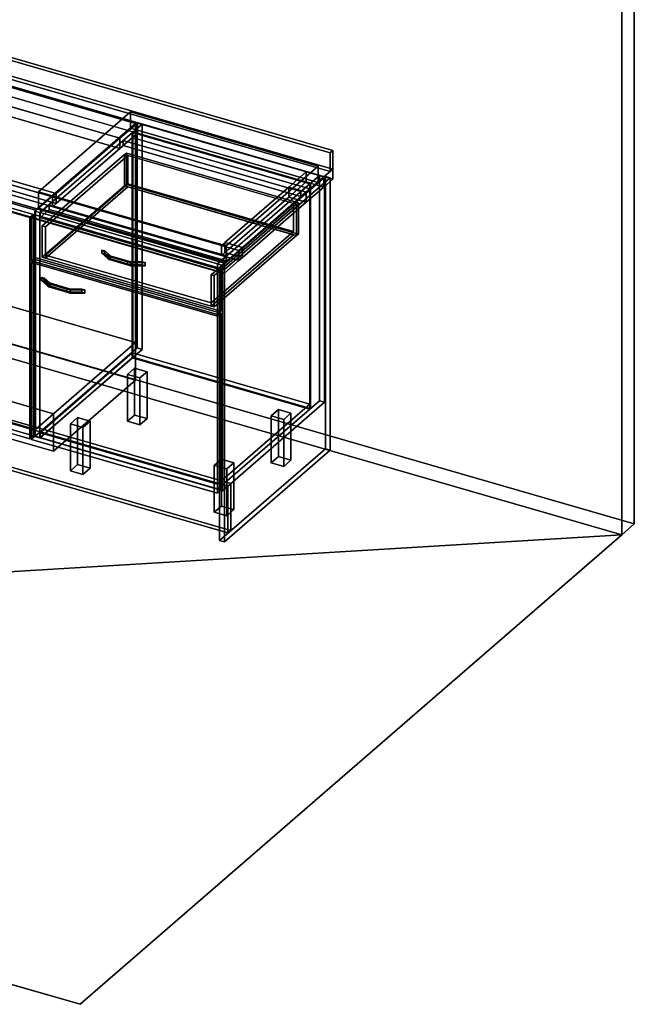
# Model space of a CAD drawing. Extents: x -1561 to 3499, y -2299 to 2343.
# Drawn here: x 1797 to 3499, y -2299 to 426 of the extents above; entities that cross this region are included whole.
import ezdxf

# ---------------------------------------------------------------- set-up
doc = ezdxf.new("R2010")
doc.units = 0
doc.layers.add('layer0', color=7, linetype='CONTINUOUS')

# ---------------------------------------------------------------- blocks, each defined once
blk = doc.blocks.new('PF_OBJECT0')
at = {"layer": 'layer0'}
for p, q in [((3499.1, 1325.3), (3499.1, -969.7)), ((3499.1, -969.7), (3499.1, 1325.3)), ((3464.1, 1295), (3464.1, -1000)), ((3464.1, -1000), (3464.1, 1295)), ((3499.1, -969.7), (-25.6, 47.8)), ((-25.6, 47.8), (3499.1, -969.7)), ((3464.1, -1000), (0, 0)), ((0, 0), (3464.1, -1000)), ((3499.1, -969.7), (3464.1, -1000)), ((3464.1, -1000), (3499.1, -969.7))]:
    blk.add_line(p, q, dxfattribs=at)
blk = doc.blocks.new('PF_OBJECT2')
at = {"layer": 'layer0'}
for p, q in [((3464.1, -1000), (0, 0)), ((0, 0), (3464.1, -1000)), ((3464.1, -1000), (-1500, -1299)), ((-1500, -1299), (3464.1, -1000)), ((1964.1, -2299), (3464.1, -1000)), ((3464.1, -1000), (1964.1, -2299)), ((-1500, -1299), (1964.1, -2299)), ((1964.1, -2299), (-1500, -1299))]:
    blk.add_line(p, q, dxfattribs=at)
blk = doc.blocks.new('PF_OBJECT29')
at = {"layer": 'layer0'}
for p, q in [((1310.2, 26.5), (1320.2, 35.1)), ((1320.2, 35.1), (1310.2, 26.5)), ((1320.2, -577.1), (1320.2, 35.1)), ((1320.2, 35.1), (1834.7, -113.4)), ((1320.2, 35.1), (1320.2, -577.1)), ((1834.7, -113.4), (1320.2, 35.1)), ((1824.7, -122), (1310.2, 26.5)), ((1310.2, 26.5), (1310.2, -585.8)), ((1310.2, -585.8), (1310.2, 26.5)), ((1310.2, 26.5), (1824.7, -122)), ((1834.7, -113.4), (1824.7, -122)), ((1824.7, -122), (1834.7, -113.4)), ((1824.7, -734.3), (1824.7, -122)), ((1824.7, -122), (1824.7, -734.3)), ((1834.7, -113.4), (1834.7, -725.6)), ((1834.7, -725.6), (1834.7, -113.4)), ((1320.2, -577.1), (1310.2, -585.8)), ((1310.2, -585.8), (1320.2, -577.1)), ((1310.2, -585.8), (1824.7, -734.3)), ((1824.7, -734.3), (1310.2, -585.8)), ((1834.7, -725.6), (1320.2, -577.1)), ((1320.2, -577.1), (1834.7, -725.6)), ((1824.7, -734.3), (1834.7, -725.6)), ((1834.7, -725.6), (1824.7, -734.3))]:
    blk.add_line(p, q, dxfattribs=at)
blk = doc.blocks.new('PF_SKETCH31')
at = {"layer": 'layer0'}
blk.add_line((2074.6, 100.1), (2027.4, 59.2), dxfattribs=at)
blk = doc.blocks.new('PF_SKETCH33')
at = {"layer": 'layer0'}
blk.add_line((1980.3, 18.4), (1933.1, -22.4), dxfattribs=at)
blk = doc.blocks.new('PF_SKETCH35')
at = {"layer": 'layer0'}
blk.add_line((1885.9, -63.3), (1838.8, -104.1), dxfattribs=at)
blk = doc.blocks.new('PF_OBJECT36')
at = {"layer": 'layer0'}
for p, q in [((1853.1, -717.4), (2108.6, -496.1)), ((2108.6, -496.1), (1853.1, -717.4)), ((2108.6, -510), (1853.1, -731.2)), ((1853.1, -731.2), (2108.6, -510)), ((2108.6, -510), (2108.6, -496.1)), ((2108.6, -496.1), (2600.5, -638.1)), ((2108.6, -496.1), (2108.6, -510)), ((2600.5, -638.1), (2108.6, -496.1)), ((2600.5, -652), (2108.6, -510)), ((2108.6, -510), (2600.5, -652)), ((2600.5, -638.1), (2345, -859.4)), ((2345, -859.4), (2600.5, -638.1)), ((2345, -873.2), (2600.5, -652)), ((2600.5, -652), (2345, -873.2)), ((2600.5, -638.1), (2600.5, -652)), ((2600.5, -652), (2600.5, -638.1)), ((2345, -859.4), (1853.1, -717.4)), ((1853.1, -717.4), (1853.1, -731.2)), ((1853.1, -731.2), (1853.1, -717.4)), ((1853.1, -717.4), (2345, -859.4)), ((1853.1, -731.2), (2345, -873.2)), ((2345, -873.2), (1853.1, -731.2)), ((2345, -873.2), (2345, -859.4)), ((2345, -859.4), (2345, -873.2))]:
    blk.add_line(p, q, dxfattribs=at)
blk = doc.blocks.new('PF_OBJECT37')
at = {"layer": 'layer0'}
for p, q in [((2108.6, 113.6), (2110.6, 115.3)), ((2110.6, 115.3), (2108.6, 113.6)), ((2600.5, -28.4), (2108.6, 113.6)), ((2108.6, 113.6), (2108.6, -510)), ((2108.6, -510), (2108.6, 113.6)), ((2108.6, 113.6), (2600.5, -28.4)), ((2110.6, -508.2), (2110.6, 115.3)), ((2110.6, 115.3), (2602.5, -26.7)), ((2110.6, 115.3), (2110.6, -508.2)), ((2602.5, -26.7), (2110.6, 115.3)), ((2602.5, -26.7), (2600.5, -28.4)), ((2600.5, -28.4), (2602.5, -26.7)), ((2602.5, -26.7), (2602.5, -650.2)), ((2602.5, -650.2), (2602.5, -26.7)), ((2600.5, -652), (2600.5, -28.4)), ((2600.5, -28.4), (2600.5, -652)), ((2110.6, -508.2), (2108.6, -510)), ((2108.6, -510), (2110.6, -508.2)), ((2108.6, -510), (2600.5, -652)), ((2600.5, -652), (2108.6, -510)), ((2602.5, -650.2), (2110.6, -508.2)), ((2110.6, -508.2), (2602.5, -650.2)), ((2600.5, -652), (2602.5, -650.2)), ((2602.5, -650.2), (2600.5, -652))]:
    blk.add_line(p, q, dxfattribs=at)
blk = doc.blocks.new('PF_OBJECT38')
at = {"layer": 'layer0'}
for p, q in [((2083.6, 91.9), (2108.6, 113.6)), ((2108.6, 113.6), (2083.6, 91.9)), ((2108.6, 113.6), (2600.5, -28.4)), ((2108.6, 99.7), (2108.6, 113.6)), ((2108.6, 113.6), (2108.6, 99.7)), ((2600.5, -28.4), (2108.6, 113.6)), ((2108.6, 99.7), (2083.6, 78.1)), ((2083.6, 78.1), (2108.6, 99.7)), ((2575.5, -50.1), (2083.6, 91.9)), ((2083.6, 91.9), (2083.6, 78.1)), ((2083.6, 78.1), (2083.6, 91.9)), ((2083.6, 91.9), (2575.5, -50.1)), ((2600.5, -42.3), (2108.6, 99.7)), ((2108.6, 99.7), (2600.5, -42.3)), ((2083.6, 78.1), (2575.5, -63.9)), ((2575.5, -63.9), (2083.6, 78.1)), ((2600.5, -28.4), (2575.5, -50.1)), ((2575.5, -50.1), (2600.5, -28.4)), ((2575.5, -63.9), (2600.5, -42.3)), ((2600.5, -42.3), (2575.5, -63.9)), ((2575.5, -63.9), (2575.5, -50.1)), ((2575.5, -50.1), (2575.5, -63.9)), ((2600.5, -28.4), (2600.5, -42.3)), ((2600.5, -42.3), (2600.5, -28.4))]:
    blk.add_line(p, q, dxfattribs=at)
blk = doc.blocks.new('PF_OBJECT39')
at = {"layer": 'layer0'}
for p, q in [((2121.8, 140.9), (1838.8, -104.1)), ((1838.8, -104.1), (2121.8, 140.9)), ((1852.6, -108.1), (2135.6, 136.9)), ((2135.6, 136.9), (1852.6, -108.1)), ((2135.6, 136.9), (2121.8, 140.9)), ((2121.8, 140.9), (2121.8, -482.6)), ((2121.8, -482.6), (2121.8, 140.9)), ((2121.8, 140.9), (2135.6, 136.9)), ((2135.6, -486.6), (2135.6, 136.9)), ((2135.6, 136.9), (2135.6, -486.6)), ((2627.5, -5.1), (2344.5, -250.1)), ((2344.5, -250.1), (2627.5, -5.1)), ((2358.4, -254.1), (2641.4, -9.1)), ((2641.4, -9.1), (2358.4, -254.1)), ((2641.4, -9.1), (2627.5, -5.1)), ((2627.5, -5.1), (2627.5, -628.6)), ((2627.5, -628.6), (2627.5, -5.1)), ((2627.5, -5.1), (2641.4, -9.1)), ((2641.4, -632.6), (2641.4, -9.1)), ((2641.4, -9.1), (2641.4, -632.6)), ((1838.8, -104.1), (1852.6, -108.1)), ((1838.8, -727.7), (1838.8, -104.1)), ((1852.6, -108.1), (1838.8, -104.1)), ((1838.8, -104.1), (1838.8, -727.7)), ((1852.6, -108.1), (1852.6, -731.7)), ((1852.6, -731.7), (1852.6, -108.1)), ((1878.1, -86.1), (1853.1, -107.7)), ((1853.1, -107.7), (1878.1, -86.1)), ((1853.1, -121.6), (1878.1, -99.9)), ((1878.1, -99.9), (1853.1, -121.6)), ((1853.1, -107.7), (2345, -249.7)), ((1853.1, -121.6), (1853.1, -107.7)), ((2345, -249.7), (1853.1, -107.7)), ((1853.1, -107.7), (1853.1, -121.6)), ((2370, -228.1), (1878.1, -86.1)), ((1878.1, -86.1), (1878.1, -99.9)), ((1878.1, -99.9), (1878.1, -86.1)), ((1878.1, -86.1), (2370, -228.1)), ((1878.1, -99.9), (2370, -241.9)), ((2370, -241.9), (1878.1, -99.9)), ((2345, -263.6), (1853.1, -121.6)), ((1853.1, -121.6), (2345, -263.6)), ((2345, -249.7), (2370, -228.1)), ((2370, -228.1), (2345, -249.7)), ((2370, -241.9), (2345, -263.6)), ((2345, -263.6), (2370, -241.9)), ((2370, -241.9), (2370, -228.1)), ((2370, -228.1), (2370, -241.9)), ((2344.5, -250.1), (2358.4, -254.1)), ((2344.5, -873.7), (2344.5, -250.1)), ((2358.4, -254.1), (2344.5, -250.1)), ((2344.5, -250.1), (2344.5, -873.7)), ((2345, -249.7), (2345, -263.6)), ((2345, -263.6), (2345, -249.7)), ((2358.4, -254.1), (2358.4, -877.7)), ((2358.4, -877.7), (2358.4, -254.1)), ((1838.8, -727.7), (2121.8, -482.6)), ((2121.8, -482.6), (1838.8, -727.7)), ((2135.6, -486.6), (1852.6, -731.7)), ((1852.6, -731.7), (2135.6, -486.6)), ((2121.8, -482.6), (2135.6, -486.6)), ((2135.6, -486.6), (2121.8, -482.6)), ((2344.5, -873.7), (2627.5, -628.6)), ((2627.5, -628.6), (2344.5, -873.7)), ((2641.4, -632.6), (2358.4, -877.7)), ((2358.4, -877.7), (2641.4, -632.6)), ((2627.5, -628.6), (2641.4, -632.6)), ((2641.4, -632.6), (2627.5, -628.6)), ((1852.6, -731.7), (1838.8, -727.7)), ((1838.8, -727.7), (1852.6, -731.7)), ((2358.4, -877.7), (2344.5, -873.7)), ((2344.5, -873.7), (2358.4, -877.7))]:
    blk.add_line(p, q, dxfattribs=at)
blk = doc.blocks.new('PF_OBJECT40')
at = {"layer": 'layer0'}
for p, q in [((1857.3, -287.3), (1857.3, -296)), ((1873.1, -301), (1857.3, -287.3)), ((1857.3, -287.3), (1865.7, -289.7)), ((1857.3, -296), (1857.3, -287.3)), ((1865.7, -289.7), (1857.3, -287.3)), ((1857.3, -287.3), (1873.1, -301)), ((1857.3, -296), (1873.1, -309.6)), ((1857.3, -296), (1865.7, -298.4)), ((1873.1, -309.6), (1857.3, -296)), ((1865.7, -298.4), (1857.3, -296)), ((1865.7, -298.4), (1865.7, -289.7)), ((1865.7, -289.7), (1881.4, -303.4)), ((1865.7, -289.7), (1865.7, -298.4)), ((1881.4, -303.4), (1865.7, -289.7)), ((1865.7, -298.4), (1881.4, -312)), ((1881.4, -312), (1865.7, -298.4)), ((1873.1, -301), (1873.1, -309.6)), ((1877.9, -305.1), (1873.1, -301)), ((1873.1, -309.6), (1873.1, -301)), ((1937.5, -319.6), (1873.1, -301)), ((1873.1, -301), (1877.9, -305.1)), ((1873.1, -301), (1881.4, -303.4)), ((1873.1, -309.6), (1877.9, -313.8)), ((1873.1, -309.6), (1937.5, -328.2)), ((1877.9, -313.8), (1873.1, -309.6)), ((1881.4, -312), (1873.1, -309.6)), ((1927.8, -319.6), (1877.9, -305.1)), ((1877.9, -305.1), (1877.9, -313.8)), ((1877.9, -313.8), (1877.9, -305.1)), ((1877.9, -305.1), (1927.8, -319.6)), ((1877.9, -313.8), (1927.8, -328.2)), ((1927.8, -328.2), (1877.9, -313.8)), ((1881.4, -312), (1881.4, -303.4)), ((1881.4, -303.4), (1937.5, -319.6)), ((1881.4, -303.4), (1881.4, -312)), ((1937.5, -328.2), (1881.4, -312)), ((1927.8, -319.6), (1927.8, -328.2)), ((1936.2, -322), (1927.8, -319.6)), ((1927.8, -328.2), (1927.8, -319.6)), ((1969, -319.6), (1927.8, -319.6)), ((1927.8, -319.6), (1936.2, -322)), ((1927.8, -319.6), (1937.5, -319.6)), ((1977.3, -322), (1936.2, -322)), ((1936.2, -322), (1936.2, -330.6)), ((1936.2, -330.6), (1936.2, -322)), ((1936.2, -322), (1977.3, -322)), ((1937.5, -328.2), (1937.5, -319.6)), ((1937.5, -319.6), (1969, -319.6)), ((1937.5, -319.6), (1937.5, -328.2)), ((1969, -319.6), (1969, -328.2)), ((1969, -328.2), (1969, -319.6)), ((1969, -319.6), (1977.3, -322)), ((1977.3, -322), (1969, -319.6)), ((1977.3, -330.6), (1977.3, -322)), ((1977.3, -322), (1977.3, -330.6)), ((1927.8, -328.2), (1936.2, -330.6)), ((1927.8, -328.2), (1969, -328.2)), ((1936.2, -330.6), (1927.8, -328.2)), ((1937.5, -328.2), (1927.8, -328.2)), ((1936.2, -330.6), (1977.3, -330.6)), ((1977.3, -330.6), (1936.2, -330.6)), ((1969, -328.2), (1937.5, -328.2)), ((1969, -328.2), (1977.3, -330.6)), ((1977.3, -330.6), (1969, -328.2))]:
    blk.add_line(p, q, dxfattribs=at)
blk = doc.blocks.new('PF_OBJECT41')
at = {"layer": 'layer0'}
for p, q in [((1829.9, -246.5), (1839.9, -237.8)), ((1839.9, -237.8), (1829.9, -246.5)), ((1839.9, -727.1), (1839.9, -237.8)), ((1839.9, -237.8), (2354.3, -386.3)), ((1839.9, -237.8), (1839.9, -727.1)), ((2354.3, -386.3), (1839.9, -237.8)), ((2344.3, -395), (1829.9, -246.5)), ((1829.9, -246.5), (1829.9, -735.8)), ((1829.9, -735.8), (1829.9, -246.5)), ((1829.9, -246.5), (2344.3, -395)), ((2354.3, -386.3), (2344.3, -395)), ((2344.3, -395), (2354.3, -386.3)), ((2344.3, -884.3), (2344.3, -395)), ((2344.3, -395), (2344.3, -884.3)), ((2354.3, -386.3), (2354.3, -875.6)), ((2354.3, -875.6), (2354.3, -386.3)), ((1839.9, -727.1), (1829.9, -735.8)), ((1829.9, -735.8), (1839.9, -727.1)), ((2354.3, -875.6), (1839.9, -727.1)), ((1839.9, -727.1), (2354.3, -875.6)), ((1829.9, -735.8), (2344.3, -884.3)), ((2344.3, -884.3), (1829.9, -735.8)), ((2344.3, -884.3), (2354.3, -875.6)), ((2354.3, -875.6), (2344.3, -884.3))]:
    blk.add_line(p, q, dxfattribs=at)
blk = doc.blocks.new('PF_OBJECT42')
at = {"layer": 'layer0'}
for p, q in [((2024.5, -211.7), (2024.5, -220.4)), ((2040.2, -225.4), (2024.5, -211.7)), ((2024.5, -211.7), (2032.8, -214.2)), ((2024.5, -220.4), (2024.5, -211.7)), ((2032.8, -214.2), (2024.5, -211.7)), ((2024.5, -211.7), (2040.2, -225.4)), ((2032.8, -222.8), (2032.8, -214.2)), ((2032.8, -214.2), (2048.6, -227.8)), ((2032.8, -214.2), (2032.8, -222.8)), ((2048.6, -227.8), (2032.8, -214.2)), ((2024.5, -220.4), (2040.2, -234)), ((2024.5, -220.4), (2032.8, -222.8)), ((2040.2, -234), (2024.5, -220.4)), ((2032.8, -222.8), (2024.5, -220.4)), ((2032.8, -222.8), (2048.6, -236.4)), ((2048.6, -236.4), (2032.8, -222.8)), ((2040.2, -225.4), (2040.2, -234)), ((2045, -229.6), (2040.2, -225.4)), ((2040.2, -234), (2040.2, -225.4)), ((2104.6, -244), (2040.2, -225.4)), ((2040.2, -225.4), (2045, -229.6)), ((2040.2, -225.4), (2048.6, -227.8)), ((2040.2, -234), (2045, -238.2)), ((2040.2, -234), (2104.6, -252.6)), ((2045, -238.2), (2040.2, -234)), ((2048.6, -236.4), (2040.2, -234)), ((2095, -244), (2045, -229.6)), ((2045, -229.6), (2045, -238.2)), ((2045, -238.2), (2045, -229.6)), ((2045, -229.6), (2095, -244)), ((2045, -238.2), (2095, -252.6)), ((2095, -252.6), (2045, -238.2)), ((2048.6, -236.4), (2048.6, -227.8)), ((2048.6, -227.8), (2104.6, -244)), ((2048.6, -227.8), (2048.6, -236.4)), ((2104.6, -252.6), (2048.6, -236.4)), ((2095, -244), (2095, -252.6)), ((2103.3, -246.4), (2095, -244)), ((2095, -252.6), (2095, -244)), ((2136.1, -244), (2095, -244)), ((2095, -244), (2103.3, -246.4)), ((2095, -244), (2104.6, -244)), ((2104.6, -252.6), (2104.6, -244)), ((2104.6, -244), (2136.1, -244)), ((2104.6, -244), (2104.6, -252.6)), ((2136.1, -244), (2136.1, -252.6)), ((2136.1, -252.6), (2136.1, -244)), ((2136.1, -244), (2144.5, -246.4)), ((2144.5, -246.4), (2136.1, -244)), ((2095, -252.6), (2103.3, -255)), ((2095, -252.6), (2136.1, -252.6)), ((2103.3, -255), (2095, -252.6)), ((2104.6, -252.6), (2095, -252.6)), ((2144.5, -246.4), (2103.3, -246.4)), ((2103.3, -246.4), (2103.3, -255)), ((2103.3, -255), (2103.3, -246.4)), ((2103.3, -246.4), (2144.5, -246.4)), ((2103.3, -255), (2144.5, -255)), ((2144.5, -255), (2103.3, -255)), ((2136.1, -252.6), (2104.6, -252.6)), ((2136.1, -252.6), (2144.5, -255)), ((2144.5, -255), (2136.1, -252.6)), ((2144.5, -255), (2144.5, -246.4)), ((2144.5, -246.4), (2144.5, -255))]:
    blk.add_line(p, q, dxfattribs=at)
blk = doc.blocks.new('PF_OBJECT43')
at = {"layer": 'layer0'}
for p, q in [((1829.9, -122.6), (1839.9, -114)), ((1839.9, -114), (1829.9, -122.6)), ((2344.3, -271.1), (1829.9, -122.6)), ((1829.9, -122.6), (1829.9, -241.3)), ((1829.9, -241.3), (1829.9, -122.6)), ((1829.9, -122.6), (2344.3, -271.1)), ((1839.9, -232.6), (1839.9, -114)), ((1839.9, -114), (2354.3, -262.5)), ((1839.9, -114), (1839.9, -232.6)), ((2354.3, -262.5), (1839.9, -114)), ((1839.9, -232.6), (1829.9, -241.3)), ((1829.9, -241.3), (1839.9, -232.6)), ((1829.9, -241.3), (2344.3, -389.8)), ((2344.3, -389.8), (1829.9, -241.3)), ((2354.3, -381.1), (1839.9, -232.6)), ((1839.9, -232.6), (2354.3, -381.1)), ((2354.3, -262.5), (2344.3, -271.1)), ((2344.3, -271.1), (2354.3, -262.5)), ((2344.3, -389.8), (2344.3, -271.1)), ((2344.3, -271.1), (2344.3, -389.8)), ((2354.3, -262.5), (2354.3, -381.1)), ((2354.3, -381.1), (2354.3, -262.5)), ((2344.3, -389.8), (2354.3, -381.1)), ((2354.3, -381.1), (2344.3, -389.8))]:
    blk.add_line(p, q, dxfattribs=at)
blk = doc.blocks.new('PF_OBJECT44')
at = {"layer": 'layer0'}
for p, q in [((2087.4, 52.4), (2092.4, 56.7)), ((2092.4, 56.7), (2087.4, 52.4)), ((2092.4, -29.9), (2092.4, 56.7)), ((2092.4, 56.7), (2568.7, -80.8)), ((2092.4, 56.7), (2092.4, -29.9)), ((2568.7, -80.8), (2092.4, 56.7)), ((1859.4, -145), (2087.4, 52.4)), ((2087.4, 52.4), (1859.4, -145)), ((2096.1, 49.9), (1868.1, -147.5)), ((1868.1, -147.5), (2096.1, 49.9)), ((2087.4, -34.2), (2087.4, 52.4)), ((2087.4, 52.4), (2087.4, -34.2)), ((2087.4, 52.4), (2563.7, -85.1)), ((2096.1, 49.9), (2087.4, 52.4)), ((2555.1, -82.6), (2096.1, 49.9)), ((2096.1, 49.9), (2096.1, -28)), ((2096.1, -28), (2096.1, 49.9)), ((2087.4, -34.2), (1859.4, -231.6)), ((1859.4, -231.6), (2087.4, -34.2)), ((1868.1, -225.5), (2096.1, -28)), ((2096.1, -28), (1868.1, -225.5)), ((2096.1, -36.7), (1868.1, -234.1)), ((1868.1, -234.1), (2096.1, -36.7)), ((2092.4, -29.9), (2087.4, -34.2)), ((2087.4, -34.2), (2092.4, -29.9)), ((2563.7, -171.7), (2087.4, -34.2)), ((2087.4, -34.2), (2096.1, -36.7)), ((2568.7, -167.4), (2092.4, -29.9)), ((2092.4, -29.9), (2568.7, -167.4)), ((2096.1, -28), (2555.1, -160.5)), ((2555.1, -160.5), (2096.1, -28)), ((2096.1, -36.7), (2555.1, -169.2)), ((2568.7, -80.8), (2563.7, -85.1)), ((2563.7, -85.1), (2568.7, -80.8)), ((2568.7, -80.8), (2568.7, -167.4)), ((2568.7, -167.4), (2568.7, -80.8)), ((2327.1, -280), (2555.1, -82.6)), ((2555.1, -82.6), (2327.1, -280)), ((2563.7, -85.1), (2335.7, -282.5)), ((2335.7, -282.5), (2563.7, -85.1)), ((2555.1, -160.5), (2555.1, -82.6)), ((2555.1, -82.6), (2555.1, -160.5)), ((2563.7, -85.1), (2555.1, -82.6)), ((2563.7, -85.1), (2563.7, -171.7)), ((2563.7, -171.7), (2563.7, -85.1)), ((1868.1, -147.5), (1859.4, -145)), ((1859.4, -145), (1859.4, -231.6)), ((1859.4, -231.6), (1859.4, -145)), ((1859.4, -145), (1868.1, -147.5)), ((1868.1, -234.1), (1868.1, -147.5)), ((1868.1, -147.5), (1868.1, -225.5)), ((2555.1, -160.5), (2327.1, -358)), ((2327.1, -358), (2555.1, -160.5)), ((2327.1, -366.6), (2555.1, -169.2)), ((2555.1, -169.2), (2327.1, -366.6)), ((2335.7, -369.1), (2563.7, -171.7)), ((2563.7, -171.7), (2335.7, -369.1)), ((2555.1, -169.2), (2563.7, -171.7)), ((2563.7, -171.7), (2568.7, -167.4)), ((2568.7, -167.4), (2563.7, -171.7)), ((1859.4, -231.6), (1868.1, -234.1)), ((1868.1, -234.1), (1859.4, -231.6)), ((2327.1, -358), (1868.1, -225.5)), ((1868.1, -225.5), (1868.1, -234.1)), ((1868.1, -225.5), (2327.1, -358)), ((1868.1, -234.1), (2327.1, -366.6)), ((2327.1, -366.6), (1868.1, -234.1)), ((2327.1, -280), (2327.1, -366.6)), ((2335.7, -282.5), (2327.1, -280)), ((2327.1, -358), (2327.1, -280)), ((2327.1, -280), (2335.7, -282.5)), ((2335.7, -369.1), (2335.7, -282.5)), ((2335.7, -282.5), (2335.7, -369.1)), ((2327.1, -366.6), (2327.1, -358)), ((2327.1, -366.6), (2335.7, -369.1)), ((2335.7, -369.1), (2327.1, -366.6))]:
    blk.add_line(p, q, dxfattribs=at)
blk = doc.blocks.new('PF_OBJECT45')
at = {"layer": 'layer0'}
for p, q in [((2095.1, -555.7), (2115.1, -538.4)), ((2115.1, -538.4), (2095.1, -555.7)), ((2115.1, -668.3), (2115.1, -538.4)), ((2115.1, -538.4), (2149.7, -548.4)), ((2115.1, -538.4), (2115.1, -668.3)), ((2149.7, -548.4), (2115.1, -538.4)), ((2129.7, -565.7), (2095.1, -555.7)), ((2095.1, -555.7), (2095.1, -685.6)), ((2095.1, -685.6), (2095.1, -555.7)), ((2095.1, -555.7), (2129.7, -565.7)), ((2149.7, -548.4), (2129.7, -565.7)), ((2129.7, -565.7), (2149.7, -548.4)), ((2129.7, -695.6), (2129.7, -565.7)), ((2129.7, -565.7), (2129.7, -695.6)), ((2149.7, -548.4), (2149.7, -678.3)), ((2149.7, -678.3), (2149.7, -548.4)), ((2115.1, -668.3), (2095.1, -685.6)), ((2095.1, -685.6), (2115.1, -668.3)), ((2149.7, -678.3), (2115.1, -668.3)), ((2115.1, -668.3), (2149.7, -678.3)), ((2129.7, -695.6), (2149.7, -678.3)), ((2149.7, -678.3), (2129.7, -695.6)), ((2095.1, -685.6), (2129.7, -695.6)), ((2129.7, -695.6), (2095.1, -685.6))]:
    blk.add_line(p, q, dxfattribs=at)
blk = doc.blocks.new('PF_OBJECT46')
at = {"layer": 'layer0'}
for p, q in [((1937.1, -692.5), (1957.1, -675.2)), ((1957.1, -675.2), (1937.1, -692.5)), ((1957.1, -805.1), (1957.1, -675.2)), ((1957.1, -675.2), (1991.7, -685.2)), ((1957.1, -675.2), (1957.1, -805.1)), ((1991.7, -685.2), (1957.1, -675.2)), ((1971.7, -702.5), (1937.1, -692.5)), ((1937.1, -692.5), (1937.1, -822.5)), ((1937.1, -822.5), (1937.1, -692.5)), ((1937.1, -692.5), (1971.7, -702.5)), ((1991.7, -685.2), (1971.7, -702.5)), ((1971.7, -702.5), (1991.7, -685.2)), ((1971.7, -832.5), (1971.7, -702.5)), ((1971.7, -702.5), (1971.7, -832.5)), ((1991.7, -685.2), (1991.7, -815.1)), ((1991.7, -815.1), (1991.7, -685.2)), ((1957.1, -805.1), (1937.1, -822.5)), ((1937.1, -822.5), (1957.1, -805.1)), ((1991.7, -815.1), (1957.1, -805.1)), ((1957.1, -805.1), (1991.7, -815.1)), ((1971.7, -832.5), (1991.7, -815.1)), ((1991.7, -815.1), (1971.7, -832.5)), ((1937.1, -822.5), (1971.7, -832.5)), ((1971.7, -832.5), (1937.1, -822.5))]:
    blk.add_line(p, q, dxfattribs=at)
blk = doc.blocks.new('PF_OBJECT47')
at = {"layer": 'layer0'}
for p, q in [((2493.4, -670.7), (2513.4, -653.4)), ((2513.4, -653.4), (2493.4, -670.7)), ((2513.4, -783.3), (2513.4, -653.4)), ((2513.4, -653.4), (2548.1, -663.4)), ((2513.4, -653.4), (2513.4, -783.3)), ((2548.1, -663.4), (2513.4, -653.4)), ((2528.1, -680.7), (2493.4, -670.7)), ((2493.4, -670.7), (2493.4, -800.6)), ((2493.4, -800.6), (2493.4, -670.7)), ((2493.4, -670.7), (2528.1, -680.7)), ((2548.1, -663.4), (2528.1, -680.7)), ((2528.1, -680.7), (2548.1, -663.4)), ((2528.1, -810.6), (2528.1, -680.7)), ((2528.1, -680.7), (2528.1, -810.6)), ((2548.1, -663.4), (2548.1, -793.3)), ((2548.1, -793.3), (2548.1, -663.4)), ((2513.4, -783.3), (2493.4, -800.6)), ((2493.4, -800.6), (2513.4, -783.3)), ((2548.1, -793.3), (2513.4, -783.3)), ((2513.4, -783.3), (2548.1, -793.3)), ((2493.4, -800.6), (2528.1, -810.6)), ((2528.1, -810.6), (2493.4, -800.6)), ((2528.1, -810.6), (2548.1, -793.3)), ((2548.1, -793.3), (2528.1, -810.6))]:
    blk.add_line(p, q, dxfattribs=at)
blk = doc.blocks.new('PF_OBJECT48')
at = {"layer": 'layer0'}
for p, q in [((2335.4, -807.5), (2355.4, -790.2)), ((2355.4, -790.2), (2335.4, -807.5)), ((2370.1, -817.5), (2335.4, -807.5)), ((2335.4, -807.5), (2335.4, -937.5)), ((2335.4, -937.5), (2335.4, -807.5)), ((2335.4, -807.5), (2370.1, -817.5)), ((2355.4, -920.1), (2355.4, -790.2)), ((2355.4, -790.2), (2390.1, -800.2)), ((2355.4, -790.2), (2355.4, -920.1)), ((2390.1, -800.2), (2355.4, -790.2)), ((2390.1, -800.2), (2370.1, -817.5)), ((2370.1, -817.5), (2390.1, -800.2)), ((2390.1, -800.2), (2390.1, -930.1)), ((2390.1, -930.1), (2390.1, -800.2)), ((2370.1, -947.5), (2370.1, -817.5)), ((2370.1, -817.5), (2370.1, -947.5)), ((2355.4, -920.1), (2335.4, -937.5)), ((2335.4, -937.5), (2355.4, -920.1)), ((2390.1, -930.1), (2355.4, -920.1)), ((2355.4, -920.1), (2390.1, -930.1)), ((2335.4, -937.5), (2370.1, -947.5)), ((2370.1, -947.5), (2335.4, -937.5)), ((2370.1, -947.5), (2390.1, -930.1)), ((2390.1, -930.1), (2370.1, -947.5))]:
    blk.add_line(p, q, dxfattribs=at)
blk = doc.blocks.new('PF_SKETCH49')
at = {"layer": 'layer0'}
blk.add_line((2074.6, 100.1), (2027.4, 59.2), dxfattribs=at)
blk = doc.blocks.new('PF_SKETCH50')
at = {"layer": 'layer0'}
blk.add_line((2594.2, -49.9), (2547, -90.8), dxfattribs=at)
blk = doc.blocks.new('PF_SKETCH51')
at = {"layer": 'layer0'}
blk.add_line((1980.3, 18.4), (1933.1, -22.4), dxfattribs=at)
blk = doc.blocks.new('PF_SKETCH52')
at = {"layer": 'layer0'}
blk.add_line((2499.9, -131.6), (2452.7, -172.4), dxfattribs=at)
blk = doc.blocks.new('PF_SKETCH53')
at = {"layer": 'layer0'}
blk.add_line((1885.9, -63.3), (1838.8, -104.1), dxfattribs=at)
blk = doc.blocks.new('PF_SKETCH54')
at = {"layer": 'layer0'}
blk.add_line((2405.5, -213.3), (2358.4, -254.1), dxfattribs=at)
blk = doc.blocks.new('PF_OBJECT55')
at = {"layer": 'layer0'}
for p, q in [((2350.5, -261.7), (2643.5, -7.9)), ((2643.5, -7.9), (2350.5, -261.7)), ((2656.7, -11.8), (2363.7, -265.5)), ((2363.7, -265.5), (2656.7, -11.8)), ((2643.5, -7.9), (2643.5, -761.4)), ((2643.5, -761.4), (2643.5, -7.9)), ((2643.5, -7.9), (2656.7, -11.8)), ((2656.7, -11.8), (2643.5, -7.9)), ((2656.7, -765.2), (2656.7, -11.8)), ((2656.7, -11.8), (2656.7, -765.2)), ((2350.5, -1015.1), (2350.5, -261.7)), ((2363.7, -265.5), (2350.5, -261.7)), ((2350.5, -261.7), (2350.5, -1015.1)), ((2350.5, -261.7), (2363.7, -265.5)), ((2363.7, -265.5), (2363.7, -1018.9)), ((2363.7, -1018.9), (2363.7, -265.5)), ((2643.5, -761.4), (2350.5, -1015.1)), ((2350.5, -1015.1), (2643.5, -761.4)), ((2656.7, -765.2), (2643.5, -761.4)), ((2643.5, -761.4), (2656.7, -765.2)), ((2363.7, -1018.9), (2656.7, -765.2)), ((2656.7, -765.2), (2363.7, -1018.9)), ((2350.5, -1015.1), (2363.7, -1018.9)), ((2363.7, -1018.9), (2350.5, -1015.1))]:
    blk.add_line(p, q, dxfattribs=at)
blk = doc.blocks.new('PF_OBJECT93')
at = {"layer": 'layer0'}
for p, q in [((294.9, -264.7), (302.9, -257.8)), ((302.9, -257.8), (294.9, -264.7)), ((294.9, -394.6), (294.9, -264.7)), ((294.9, -264.7), (2373.4, -864.7)), ((294.9, -264.7), (294.9, -394.6)), ((2373.4, -864.7), (294.9, -264.7)), ((302.9, -387.7), (302.9, -257.8)), ((302.9, -257.8), (2381.4, -857.8)), ((302.9, -257.8), (302.9, -387.7)), ((2381.4, -857.8), (302.9, -257.8)), ((294.9, -394.6), (302.9, -387.7)), ((302.9, -387.7), (294.9, -394.6)), ((2373.4, -994.6), (294.9, -394.6)), ((294.9, -394.6), (2373.4, -994.6)), ((2381.4, -987.7), (302.9, -387.7)), ((302.9, -387.7), (2381.4, -987.7)), ((2381.4, -857.8), (2373.4, -864.7)), ((2373.4, -864.7), (2381.4, -857.8)), ((2373.4, -864.7), (2373.4, -994.6)), ((2373.4, -994.6), (2373.4, -864.7)), ((2381.4, -857.8), (2381.4, -987.7)), ((2381.4, -987.7), (2381.4, -857.8)), ((2381.4, -987.7), (2373.4, -994.6)), ((2373.4, -994.6), (2381.4, -987.7))]:
    blk.add_line(p, q, dxfattribs=at)
blk = doc.blocks.new('PF_OBJECT94')
at = {"layer": 'layer0'}
for p, q in [((466.9, 561.5), (515.4, 603.5)), ((515.4, 603.5), (466.9, 561.5)), ((515.4, 603.5), (540.4, 625.2)), ((540.4, 625.2), (515.4, 603.5)), ((515.4, 575.8), (515.4, 603.5)), ((515.4, 603.5), (515.4, 575.8)), ((515.4, 603.5), (2638.9, -9.5)), ((1176.2, 412.7), (515.4, 603.5)), ((540.4, 597.4), (540.4, 625.2)), ((540.4, 625.2), (2663.9, 12.2)), ((540.4, 625.2), (540.4, 597.4)), ((2663.9, 12.2), (540.4, 625.2)), ((515.4, 575.8), (466.9, 533.8)), ((466.9, 533.8), (515.4, 575.8)), ((540.4, 597.4), (515.4, 575.8)), ((515.4, 575.8), (540.4, 597.4)), ((2638.9, -37.2), (515.4, 575.8)), ((515.4, 575.8), (1176.2, 385)), ((2663.9, -15.6), (540.4, 597.4)), ((540.4, 597.4), (2663.9, -15.6)), ((290.4, 408.6), (466.9, 561.5)), ((466.9, 561.5), (290.4, 408.6)), ((466.9, 533.8), (466.9, 561.5)), ((466.9, 561.5), (466.9, 533.8)), ((466.9, 561.5), (1207.2, 347.8)), ((1093.9, 380.5), (466.9, 561.5)), ((466.9, 533.8), (290.4, 380.9)), ((290.4, 380.9), (466.9, 533.8)), ((1207.2, 320.1), (466.9, 533.8)), ((466.9, 533.8), (1093.9, 352.8)), ((1283.6, 342.8), (1176.2, 412.7)), ((1176.2, 412.7), (1275.4, 348.1)), ((1249.4, 391.6), (1176.2, 412.7)), ((240.4, 365.3), (280.4, 400)), ((280.4, 400), (240.4, 365.3)), ((280.4, 400), (290.4, 408.6)), ((290.4, 408.6), (280.4, 400)), ((280.4, 400), (280.4, 372.3)), ((280.4, 372.3), (280.4, 400)), ((2403.9, -213), (280.4, 400)), ((280.4, 400), (1887.7, -64)), ((290.4, 408.6), (290.4, 380.9)), ((290.4, 380.9), (290.4, 408.6)), ((1897.7, -55.4), (290.4, 408.6)), ((290.4, 408.6), (917.4, 227.6)), ((1176.2, 385), (1283.6, 315.1)), ((1275.4, 320.4), (1176.2, 385)), ((1176.2, 385), (1249.4, 363.9)), ((2122.7, 139.5), (1249.4, 391.6)), ((1249.4, 391.6), (1403.7, 291.1)), ((1281.4, 370.8), (1249.4, 391.6)), ((280.4, 372.3), (240.4, 337.6)), ((240.4, 337.6), (280.4, 372.3)), ((2363.9, -247.7), (240.4, 365.3)), ((240.4, 365.3), (240.4, 337.6)), ((240.4, 337.6), (240.4, 365.3)), ((240.4, 365.3), (2363.9, -247.7)), ((290.4, 380.9), (280.4, 372.3)), ((280.4, 372.3), (290.4, 380.9)), ((280.4, 372.3), (2403.9, -240.7)), ((1887.7, -91.7), (280.4, 372.3)), ((290.4, 380.9), (1897.7, -83.1)), ((917.4, 199.9), (290.4, 380.9)), ((1093.9, 380.5), (917.4, 227.6)), ((917.4, 227.6), (1093.9, 380.5)), ((1207.2, 347.8), (1093.9, 380.5)), ((1093.9, 380.5), (1093.9, 352.8)), ((1093.9, 352.8), (1093.9, 380.5)), ((1403.7, 263.4), (1249.4, 363.9)), ((1249.4, 363.9), (2122.7, 111.8)), ((1249.4, 363.9), (1281.4, 343)), ((1275.4, 348.1), (1281.4, 370.8)), ((1277.2, 354.7), (1275.4, 348.1)), ((1281.4, 370.8), (1277.2, 354.7)), ((1277.2, 354.7), (1295.3, 361.7)), ((1287.8, 358.8), (1277.2, 354.7)), ((1277.2, 354.7), (1277.2, 327)), ((1277.2, 327), (1277.2, 354.7)), ((1295.3, 361.7), (1281.4, 370.8)), ((1295.3, 361.7), (1287.8, 358.8)), ((1301.1, 357.9), (1287.8, 358.8)), ((1287.8, 358.8), (1287.8, 331.1)), ((1287.8, 331.1), (1287.8, 358.8)), ((1287.8, 358.8), (1301.1, 357.9)), ((1301.1, 357.9), (1295.3, 361.7)), ((1309.2, 352.6), (1301.1, 357.9)), ((1301.1, 357.9), (1301.1, 330.2)), ((1301.1, 330.2), (1301.1, 357.9)), ((240.4, 337.6), (2363.9, -275.4)), ((2363.9, -275.4), (240.4, 337.6)), ((1093.9, 352.8), (917.4, 199.9)), ((917.4, 199.9), (1093.9, 352.8)), ((1093.9, 352.8), (1207.2, 320.1)), ((1207.2, 347.8), (1207.2, 320.1)), ((1267.1, 330.5), (1207.2, 347.8)), ((1207.2, 320.1), (1207.2, 347.8)), ((1296.9, 341.9), (1207.2, 347.8)), ((1207.2, 347.8), (1267.1, 330.5)), ((1207.2, 347.8), (1283.6, 342.8)), ((1307.5, 346), (1267.1, 330.5)), ((1267.1, 330.5), (1296.9, 341.9)), ((1267.1, 330.5), (1267.1, 302.8)), ((1300.9, 320.8), (1267.1, 330.5)), ((1267.1, 302.8), (1267.1, 330.5)), ((1267.1, 330.5), (1300.9, 320.8)), ((1275.4, 348.1), (1275.4, 320.4)), ((1275.4, 320.4), (1275.4, 348.1)), ((1275.4, 348.1), (1283.6, 342.8)), ((1281.4, 343), (1275.4, 320.4)), ((1275.4, 320.4), (1277.2, 327)), ((1277.2, 327), (1281.4, 343)), ((1295.3, 334), (1277.2, 327)), ((1277.2, 327), (1287.8, 331.1)), ((1281.4, 343), (1295.3, 334)), ((1283.6, 315.1), (1283.6, 342.8)), ((1283.6, 342.8), (1296.9, 341.9)), ((1283.6, 342.8), (1283.6, 315.1)), ((1287.8, 331.1), (1295.3, 334)), ((1301.1, 330.2), (1287.8, 331.1)), ((1287.8, 331.1), (1301.1, 330.2)), ((1295.3, 334), (1301.1, 330.2)), ((1296.9, 341.9), (1307.5, 346)), ((1296.9, 314.2), (1296.9, 341.9)), ((1296.9, 341.9), (1296.9, 314.2)), ((1309.2, 352.6), (1300.9, 320.8)), ((1300.9, 320.8), (1307.5, 346)), ((1301.1, 330.2), (1309.2, 324.9)), ((1307.5, 346), (1309.2, 352.6)), ((1307.5, 318.3), (1307.5, 346)), ((1307.5, 346), (1307.5, 318.3)), ((1309.2, 324.9), (1309.2, 352.6)), ((1309.2, 352.6), (1309.2, 324.9)), ((1403.7, 291.1), (1309.2, 352.6)), ((1207.2, 320.1), (1296.9, 314.2)), ((1267.1, 302.8), (1207.2, 320.1)), ((1283.6, 315.1), (1207.2, 320.1)), ((1207.2, 320.1), (1267.1, 302.8)), ((1267.1, 302.8), (1307.5, 318.3)), ((1296.9, 314.2), (1267.1, 302.8)), ((1300.9, 293), (1267.1, 302.8)), ((1267.1, 302.8), (1300.9, 293)), ((1283.6, 315.1), (1275.4, 320.4)), ((1296.9, 314.2), (1283.6, 315.1)), ((1307.5, 318.3), (1296.9, 314.2)), ((1300.9, 293), (1309.2, 324.9)), ((1300.9, 320.8), (1300.9, 293)), ((1403.7, 291.1), (1300.9, 320.8)), ((1300.9, 293), (1300.9, 320.8)), ((1300.9, 320.8), (1403.7, 291.1)), ((1307.5, 318.3), (1300.9, 293)), ((1309.2, 324.9), (1307.5, 318.3)), ((1309.2, 324.9), (1403.7, 263.4)), ((1268.1, 126.4), (1444.6, 279.3)), ((1444.6, 279.3), (1268.1, 126.4)), ((1403.7, 263.4), (1300.9, 293)), ((1300.9, 293), (1403.7, 263.4)), ((1403.7, 291.1), (1403.7, 263.4)), ((1444.6, 279.3), (1403.7, 291.1)), ((1403.7, 263.4), (1403.7, 291.1)), ((1403.7, 291.1), (2074.2, 97.5)), ((1444.6, 251.5), (1444.6, 279.3)), ((1444.6, 279.3), (1444.6, 251.5)), ((2074.2, 97.5), (1444.6, 279.3)), ((1268.1, 98.7), (1444.6, 251.5)), ((1444.6, 251.5), (1268.1, 98.7)), ((2074.2, 69.8), (1403.7, 263.4)), ((1403.7, 263.4), (1444.6, 251.5)), ((1444.6, 251.5), (2074.2, 69.8)), ((917.4, 199.9), (917.4, 227.6)), ((917.4, 227.6), (1268.1, 126.4)), ((917.4, 227.6), (917.4, 199.9)), ((1268.1, 98.7), (917.4, 199.9)), ((2122.7, 139.5), (2074.2, 97.5)), ((2074.2, 97.5), (2122.7, 139.5)), ((2590.4, 4.5), (2122.7, 139.5)), ((2122.7, 139.5), (2122.7, 111.8)), ((2122.7, 111.8), (2122.7, 139.5)), ((1268.1, 126.4), (1268.1, 98.7)), ((1268.1, 98.7), (1268.1, 126.4)), ((1268.1, 126.4), (1897.7, -55.4)), ((2122.7, 111.8), (2074.2, 69.8)), ((2074.2, 69.8), (2122.7, 111.8)), ((2122.7, 111.8), (2590.4, -23.2)), ((1897.7, -83.1), (1268.1, 98.7)), ((2074.2, 97.5), (1897.7, -55.4)), ((1897.7, -55.4), (2074.2, 97.5)), ((2074.2, 97.5), (2074.2, 69.8)), ((2074.2, 69.8), (2074.2, 97.5)), ((2074.2, 69.8), (1897.7, -83.1)), ((1897.7, -83.1), (2074.2, 69.8)), ((2541.9, -37.5), (2590.4, 4.5)), ((2590.4, 4.5), (2541.9, -37.5)), ((2590.4, -23.2), (2590.4, 4.5)), ((2590.4, 4.5), (2590.4, -23.2)), ((2638.9, -9.5), (2590.4, 4.5)), ((2663.9, 12.2), (2638.9, -9.5)), ((2638.9, -9.5), (2663.9, 12.2)), ((2663.9, 12.2), (2663.9, -15.6)), ((2663.9, -15.6), (2663.9, 12.2)), ((2541.9, -65.2), (2590.4, -23.2)), ((2590.4, -23.2), (2541.9, -65.2)), ((2638.9, -9.5), (2590.4, -51.5)), ((2590.4, -51.5), (2638.9, -9.5)), ((2590.4, -23.2), (2638.9, -37.2)), ((2638.9, -9.5), (2638.9, -37.2)), ((2638.9, -37.2), (2638.9, -9.5)), ((2638.9, -37.2), (2663.9, -15.6)), ((2663.9, -15.6), (2638.9, -37.2)), ((2365.4, -190.4), (2541.9, -37.5)), ((2541.9, -37.5), (2365.4, -190.4)), ((2590.4, -51.5), (2413.9, -204.4)), ((2413.9, -204.4), (2590.4, -51.5)), ((2541.9, -65.2), (2541.9, -37.5)), ((2541.9, -37.5), (2541.9, -65.2)), ((2541.9, -37.5), (2590.4, -51.5)), ((2590.4, -51.5), (2541.9, -37.5)), ((2590.4, -79.2), (2638.9, -37.2)), ((2638.9, -37.2), (2590.4, -79.2)), ((2590.4, -51.5), (2590.4, -79.2)), ((2590.4, -79.2), (2590.4, -51.5)), ((1897.7, -55.4), (1887.7, -64)), ((1887.7, -64), (1897.7, -55.4)), ((1887.7, -91.7), (1887.7, -64)), ((1887.7, -64), (2355.4, -199)), ((1887.7, -64), (1887.7, -91.7)), ((1897.7, -83.1), (1897.7, -55.4)), ((1897.7, -55.4), (1897.7, -83.1)), ((2365.4, -218.1), (2541.9, -65.2)), ((2541.9, -65.2), (2365.4, -218.1)), ((2413.9, -232.1), (2590.4, -79.2)), ((2590.4, -79.2), (2413.9, -232.1)), ((2590.4, -79.2), (2541.9, -65.2)), ((2541.9, -65.2), (2590.4, -79.2)), ((1897.7, -83.1), (1887.7, -91.7)), ((1887.7, -91.7), (1897.7, -83.1)), ((2355.4, -226.7), (1887.7, -91.7)), ((2355.4, -199), (2365.4, -190.4)), ((2365.4, -190.4), (2355.4, -199)), ((2365.4, -190.4), (2365.4, -218.1)), ((2365.4, -218.1), (2365.4, -190.4)), ((2413.9, -204.4), (2365.4, -190.4)), ((2365.4, -190.4), (2413.9, -204.4)), ((2355.4, -199), (2355.4, -226.7)), ((2355.4, -226.7), (2355.4, -199)), ((2355.4, -199), (2403.9, -213)), ((2403.9, -213), (2363.9, -247.7)), ((2363.9, -247.7), (2403.9, -213)), ((2413.9, -204.4), (2403.9, -213)), ((2403.9, -213), (2413.9, -204.4)), ((2403.9, -240.7), (2403.9, -213)), ((2403.9, -213), (2403.9, -240.7)), ((2413.9, -232.1), (2413.9, -204.4)), ((2413.9, -204.4), (2413.9, -232.1)), ((2355.4, -226.7), (2365.4, -218.1)), ((2365.4, -218.1), (2355.4, -226.7)), ((2403.9, -240.7), (2355.4, -226.7)), ((2363.9, -275.4), (2403.9, -240.7)), ((2403.9, -240.7), (2363.9, -275.4)), ((2365.4, -218.1), (2413.9, -232.1)), ((2413.9, -232.1), (2365.4, -218.1)), ((2403.9, -240.7), (2413.9, -232.1)), ((2413.9, -232.1), (2403.9, -240.7)), ((2363.9, -275.4), (2363.9, -247.7)), ((2363.9, -247.7), (2363.9, -275.4))]:
    blk.add_line(p, q, dxfattribs=at)
blk = doc.blocks.new('PF_OBJECT97')
at = {"layer": 'layer0'}
for p, q in [((532.9, 670.6), (540.4, 677.1)), ((540.4, 677.1), (532.9, 670.6)), ((2656.4, 57.6), (532.9, 670.6)), ((532.9, 670.6), (532.9, 618.7)), ((532.9, 618.7), (532.9, 670.6)), ((532.9, 670.6), (2656.4, 57.6)), ((540.4, 625.2), (540.4, 677.1)), ((540.4, 677.1), (2663.9, 64.1)), ((540.4, 677.1), (540.4, 625.2)), ((2663.9, 64.1), (540.4, 677.1)), ((540.4, 625.2), (532.9, 618.7)), ((532.9, 618.7), (540.4, 625.2)), ((532.9, 618.7), (2656.4, 5.7)), ((2656.4, 5.7), (532.9, 618.7)), ((2663.9, 12.2), (540.4, 625.2)), ((540.4, 625.2), (2663.9, 12.2)), ((2663.9, 64.1), (2656.4, 57.6)), ((2656.4, 57.6), (2663.9, 64.1)), ((2656.4, 5.7), (2656.4, 57.6)), ((2656.4, 57.6), (2656.4, 5.7)), ((2663.9, 64.1), (2663.9, 12.2)), ((2663.9, 12.2), (2663.9, 64.1)), ((2656.4, 5.7), (2663.9, 12.2)), ((2663.9, 12.2), (2656.4, 5.7))]:
    blk.add_line(p, q, dxfattribs=at)
blk = doc.blocks.new('PF_OBJECT103')
at = {"layer": 'layer0'}
for p, q in [((1372.5, -515.1), (1600, -318.1)), ((1600, -318.1), (1372.5, -515.1)), ((1600, -422), (1600, -318.1)), ((1600, -318.1), (2117.9, -467.6)), ((1600, -318.1), (1600, -422)), ((2117.9, -467.6), (1600, -318.1)), ((1600, -422), (1372.5, -619.1)), ((1372.5, -619.1), (1600, -422)), ((2117.9, -571.5), (1600, -422)), ((1600, -422), (2117.9, -571.5)), ((2117.9, -467.6), (1890.4, -664.6)), ((1890.4, -664.6), (2117.9, -467.6)), ((2117.9, -467.6), (2117.9, -571.5)), ((2117.9, -571.5), (2117.9, -467.6)), ((1890.4, -664.6), (1372.5, -515.1)), ((1372.5, -515.1), (1372.5, -619.1)), ((1372.5, -619.1), (1372.5, -515.1)), ((1372.5, -515.1), (1890.4, -664.6)), ((1890.4, -768.6), (2117.9, -571.5)), ((2117.9, -571.5), (1890.4, -768.6)), ((1372.5, -619.1), (1890.4, -768.6)), ((1890.4, -768.6), (1372.5, -619.1)), ((1890.4, -768.6), (1890.4, -664.6)), ((1890.4, -664.6), (1890.4, -768.6))]:
    blk.add_line(p, q, dxfattribs=at)
blk = doc.blocks.new('PF_OBJECT104')
at = {"layer": 'layer0'}
for p, q in [((1322.5, 47.8), (1600, 288.1)), ((1600, 288.1), (1322.5, 47.8)), ((1600, -318.1), (1600, 288.1)), ((1600, 288.1), (2117.9, 138.6)), ((1600, 288.1), (1600, -318.1)), ((2117.9, 138.6), (1600, 288.1)), ((2117.9, 138.6), (1840.4, -101.7)), ((1840.4, -101.7), (2117.9, 138.6)), ((2117.9, 138.6), (2117.9, -467.6)), ((2117.9, -467.6), (2117.9, 138.6)), ((1840.4, -101.7), (1322.5, 47.8)), ((1322.5, 47.8), (1322.5, -558.4)), ((1322.5, -558.4), (1322.5, 47.8)), ((1322.5, 47.8), (1840.4, -101.7)), ((1840.4, -707.9), (1840.4, -101.7)), ((1840.4, -101.7), (1840.4, -707.9)), ((1600, -318.1), (1322.5, -558.4)), ((1322.5, -558.4), (1600, -318.1)), ((2117.9, -467.6), (1600, -318.1)), ((1600, -318.1), (2117.9, -467.6)), ((1840.4, -707.9), (2117.9, -467.6)), ((2117.9, -467.6), (1840.4, -707.9)), ((1322.5, -558.4), (1840.4, -707.9)), ((1840.4, -707.9), (1322.5, -558.4))]:
    blk.add_line(p, q, dxfattribs=at)
blk = doc.blocks.new('PF_OBJECT105')
at = {"layer": 'layer0'}
for p, q in [((1848.8, -50.4), (2103.8, 170.4)), ((2103.8, 170.4), (1848.8, -50.4)), ((2103.8, 125.4), (2103.8, 170.4)), ((2103.8, 170.4), (2623.4, 20.4)), ((2103.8, 170.4), (2103.8, 125.4)), ((2623.4, 20.4), (2103.8, 170.4)), ((2103.8, 125.4), (1848.8, -95.5)), ((1848.8, -95.5), (2103.8, 125.4)), ((2623.4, -24.6), (2103.8, 125.4)), ((2103.8, 125.4), (2623.4, -24.6)), ((2623.4, 20.4), (2368.4, -200.4)), ((2368.4, -200.4), (2623.4, 20.4)), ((2623.4, 20.4), (2623.4, -24.6)), ((2623.4, -24.6), (2623.4, 20.4)), ((2368.4, -245.5), (2623.4, -24.6)), ((2623.4, -24.6), (2368.4, -245.5)), ((2368.4, -200.4), (1848.8, -50.4)), ((1848.8, -50.4), (1848.8, -95.5)), ((1848.8, -95.5), (1848.8, -50.4)), ((1848.8, -50.4), (2368.4, -200.4)), ((1848.8, -95.5), (2368.4, -245.5)), ((2368.4, -245.5), (1848.8, -95.5)), ((2368.4, -245.5), (2368.4, -200.4)), ((2368.4, -200.4), (2368.4, -245.5))]:
    blk.add_line(p, q, dxfattribs=at)

msp = doc.modelspace()

# ---------------------------------------------------------------- block references
for name in ['PF_OBJECT0', 'PF_OBJECT97', 'PF_OBJECT94', 'PF_OBJECT104', 'PF_OBJECT105', 'PF_OBJECT39', 'PF_OBJECT38', 'PF_OBJECT37', 'PF_SKETCH31', 'PF_SKETCH49', 'PF_OBJECT44', 'PF_OBJECT29', 'PF_OBJECT2', 'PF_SKETCH33', 'PF_SKETCH51', 'PF_OBJECT55', 'PF_SKETCH50', 'PF_SKETCH35', 'PF_SKETCH53', 'PF_OBJECT43', 'PF_SKETCH52', 'PF_OBJECT42', 'PF_SKETCH54', 'PF_OBJECT41', 'PF_OBJECT93', 'PF_OBJECT40', 'PF_OBJECT103', 'PF_OBJECT36', 'PF_OBJECT45', 'PF_OBJECT47', 'PF_OBJECT46', 'PF_OBJECT48']:
    msp.add_blockref(name, (0, 0))

doc.saveas('drawing.dxf')
